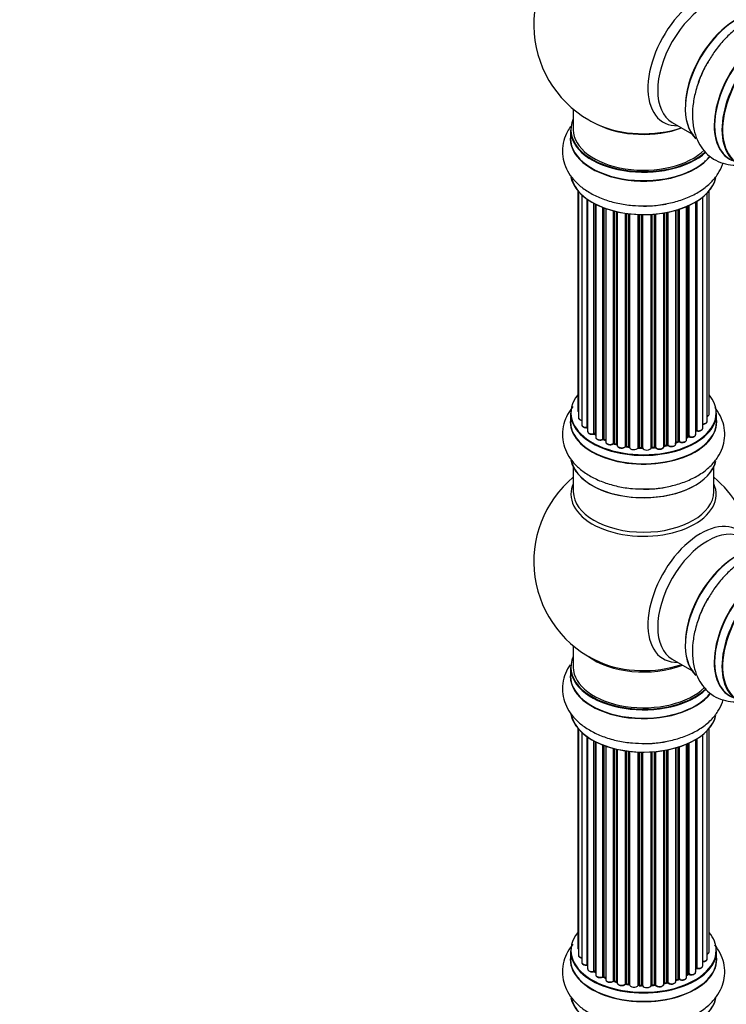
# Model space of a CAD drawing. Units: millimetres. Extents: x 0 to 1406, y 0 to 2721.
# Drawn here: x 0 to 161, y 797 to 1021 of the extents above; entities that cross this region are included whole.
import ezdxf
from ezdxf import colors
from ezdxf.entities.mleader import LeaderData, LeaderLine
from ezdxf.math import Vec2, Vec3

# ---------------------------------------------------------------- set-up
doc = ezdxf.new("R2010")
doc.units = ezdxf.units.MM
doc.layers.add('DV7_Défaut', color=7, linetype='Continuous')
doc.layers.add('Défaut', color=7, linetype='Continuous')

# ---------------------------------------------------------------- blocks, each defined once
blk = doc.blocks.new('_DOT')
at = {"color": 0}
blk.add_line((0, 0), (-1, 0), dxfattribs=at)
at = {"color": 0, "const_width": 0.333}
blk.add_lwpolyline([(-0.1665, 0, 1), (0.1665, 0, 1)], format="xyb", close=True, dxfattribs=at)
blk = doc.blocks.new('SE6')
at = {"layer": 'DV7_Défaut', "color": 7, "linetype": 'Continuous'}
for p, q in [((126.13, 1000.7), (126.13, 996.03)), ((148.67, 997.66), (153.11, 995.1)), ((125.48, 995.95), (125.48, 994.03)), ((127.15, 982.12), (127.15, 932.11)), ((127.3, 981.94), (127.3, 930.42)), ((128.06, 981.17), (128.06, 928.79)), ((155.6, 928.02), (155.6, 980.66)), ((156.65, 929.6), (156.65, 981.61)), ((157.11, 931.27), (157.11, 982.12)), ((129.3, 928.23), (129.3, 980.19)), ((129.39, 980.12), (129.39, 927.29)), ((130.82, 926.77), (130.82, 979.25)), ((131.07, 979.12), (131.07, 926.73)), ((131.23, 979.04), (131.23, 925.97)), ((132.84, 925.52), (132.84, 978.32)), ((133.1, 978.22), (133.1, 925.51)), ((151.94, 925.41), (151.94, 978.53)), ((152.23, 926.09), (152.23, 978.66)), ((152.48, 978.78), (152.48, 926.11)), ((154.01, 926.6), (154.01, 979.58)), ((154.03, 927.43), (154.03, 979.59)), ((154.27, 979.73), (154.27, 927.48)), ((133.51, 978.08), (133.51, 924.91)), ((135.27, 924.54), (135.27, 977.53)), ((135.52, 977.47), (135.52, 924.56)), ((136.04, 924.41), (136.04, 977.35)), ((136.11, 977.33), (136.11, 924.14)), ((137.99, 923.87), (137.99, 976.98)), ((138.23, 976.94), (138.23, 923.93)), ((138.79, 923.84), (138.79, 976.87)), ((138.94, 976.85), (138.94, 923.7)), ((140.9, 923.54), (140.9, 976.7)), ((141.11, 976.69), (141.11, 923.63)), ((141.69, 923.61), (141.69, 976.68)), ((141.88, 976.68), (141.88, 923.51)), ((143.86, 923.57), (143.86, 976.73)), ((144.03, 976.74), (144.03, 923.68)), ((144.61, 923.73), (144.61, 976.78)), ((144.83, 976.8), (144.83, 923.66)), ((146.75, 923.88), (146.75, 977.06)), ((146.87, 977.08), (146.87, 924.08)), ((147.42, 924.2), (147.42, 977.18)), ((147.66, 977.22), (147.66, 924.16)), ((149.49, 924.49), (149.49, 977.67)), ((149.51, 977.68), (149.51, 924.82)), ((150, 925), (150, 977.82)), ((150.25, 977.9), (150.25, 924.99)), ((125.48, 931.44), (125.48, 929.53)), ((158.78, 929.53), (158.78, 931.44)), ((131.11, 926.64), (131.23, 926.56)), ((133.14, 925.42), (133.51, 925.25)), ((135.55, 924.47), (136.07, 924.32)), ((149.49, 924.73), (149.96, 924.91)), ((151.94, 925.86), (152.19, 926)), ((138.25, 923.84), (138.81, 923.75)), ((141.11, 923.54), (141.69, 923.52)), ((144.02, 923.6), (144.59, 923.65)), ((146.85, 924), (147.39, 924.12)), ((126.13, 919.15), (126.13, 913.56)), ((158.13, 913.56), (158.13, 919.15)), ((126.13, 878.43), (126.13, 873.55)), ((148.67, 875.39), (153.11, 872.83)), ((125.48, 873.47), (125.48, 871.56)), ((127.15, 859.64), (127.15, 809.64)), ((127.3, 859.46), (127.3, 807.95)), ((157.11, 808.79), (157.11, 859.64)), ((128.06, 858.7), (128.06, 806.32)), ((129.3, 805.76), (129.3, 857.71)), ((129.39, 857.65), (129.39, 804.81)), ((154.01, 804.13), (154.01, 857.1)), ((154.03, 804.95), (154.03, 857.11)), ((154.27, 857.26), (154.27, 805)), ((155.6, 805.54), (155.6, 858.19)), ((156.65, 807.12), (156.65, 859.14)), ((130.82, 804.29), (130.82, 856.78)), ((131.07, 856.65), (131.07, 804.26)), ((131.23, 856.57), (131.23, 803.5)), ((132.84, 803.04), (132.84, 855.85)), ((133.1, 855.75), (133.1, 803.04)), ((133.51, 855.6), (133.51, 802.43)), ((135.27, 802.06), (135.27, 855.06)), ((135.52, 855), (135.52, 802.09)), ((136.04, 801.94), (136.04, 854.87)), ((136.11, 854.85), (136.11, 801.67)), ((147.66, 854.75), (147.66, 801.69)), ((149.49, 802.01), (149.49, 855.2)), ((149.51, 855.2), (149.51, 802.34)), ((150, 802.53), (150, 855.35)), ((150.25, 855.43), (150.25, 802.52)), ((151.94, 802.93), (151.94, 856.06)), ((152.23, 803.62), (152.23, 856.19)), ((152.48, 856.3), (152.48, 803.64)), ((137.99, 801.4), (137.99, 854.5)), ((138.23, 854.47), (138.23, 801.45)), ((138.79, 801.36), (138.79, 854.4)), ((138.94, 854.38), (138.94, 801.23)), ((140.9, 801.07), (140.9, 854.23)), ((141.11, 854.22), (141.11, 801.15)), ((141.69, 801.13), (141.69, 854.2)), ((141.88, 854.2), (141.88, 801.04)), ((143.86, 801.1), (143.86, 854.25)), ((144.03, 854.26), (144.03, 801.21)), ((144.61, 801.26), (144.61, 854.31)), ((144.83, 854.33), (144.83, 801.19)), ((146.75, 801.41), (146.75, 854.58)), ((146.87, 854.6), (146.87, 801.61)), ((147.42, 801.73), (147.42, 854.7)), ((125.48, 808.97), (125.48, 807.05)), ((158.78, 807.05), (158.78, 808.97)), ((131.11, 804.17), (131.23, 804.08)), ((151.94, 803.38), (152.19, 803.53)), ((133.14, 802.95), (133.51, 802.78)), ((135.55, 802), (136.07, 801.85)), ((138.25, 801.37), (138.81, 801.28)), ((141.11, 801.07), (141.69, 801.05)), ((144.02, 801.12), (144.59, 801.17)), ((146.85, 801.52), (147.39, 801.64)), ((149.49, 802.26), (149.96, 802.44))]:
    blk.add_line(p, q, dxfattribs=at)
for centre, radius, start, end in [((142.13, 1019.91), 25, 121.5, 240), ((142.13, 1019.91), 25, 240, 244.775), ((130.91, 926.28), 0.417, 61.3755, 106.3316), ((154.2, 927.01), 0.392, 76.1445, 118.7503), ((132.97, 925.02), 0.44, 67.1253, 111.755), ((135.43, 924.07), 0.423, 72.5316, 117.597), ((150.11, 924.5), 0.437, 65.4135, 110.0462), ((152.38, 925.61), 0.432, 70.9821, 115.7807), ((138.17, 923.47), 0.378, 77.7794, 122.7504), ((141.08, 923.2), 0.348, 84.5086, 123.9358), ((147.49, 923.73), 0.404, 59.7486, 104.7265), ((142.13, 897.64), 25, 129.7918, 246.7163), ((142.13, 897.64), 25, 9.7918, 50.2082), ((130.91, 803.8), 0.417, 61.3755, 106.3316), ((152.38, 803.14), 0.432, 70.9821, 115.7807), ((154.2, 804.53), 0.392, 76.1445, 118.7503), ((132.97, 802.54), 0.44, 67.1253, 111.755), ((135.43, 801.6), 0.423, 72.5316, 117.597), ((138.17, 801), 0.378, 77.7794, 122.7504), ((141.08, 800.72), 0.348, 84.5086, 123.9358), ((147.49, 801.25), 0.404, 59.7486, 104.7265), ((150.11, 802.03), 0.437, 65.4135, 110.0462)]:
    blk.add_arc(centre, radius, start, end, dxfattribs=at)
for centre, major_axis, ratio, start_param, end_param in [((155.12, 1012.41), (8.48, 14.69), 0.57735, 0, 3.480381), ((156.67, 1011.51), (-8, -13.86), 0.57735, 3.141593, 6.283185), ((163.41, 1007.62), (-8.32, -14.42), 0.57735, 3.252602, 6.148867), ((163.34, 1007.66), (8.27, 14.33), 0.57735, 0.154942, 3.006439), ((170.1, 1003.76), (-8.32, -14.42), 0.57735, 3.141593, 6.283185), ((162.99, 1007.87), (8, 13.86), 0.57735, 0.877414, 2.264179), ((170.04, 1003.8), (8.35, 14.46), 0.57735, 0, 3.213107), ((171.76, 1002.81), (8.32, 14.42), 0.57735, 0, 3.141593), ((171.83, 1002.76), (-8.27, -14.33), 0.57735, 2.702611, 6.283185), ((165.07, 1006.66), (8.32, 14.42), 0.57735, 1.569619, 1.882412), ((142.13, 996.03), (16.55, 0), 0.57735, 2.883065, 5.7359), ((142.13, 1004.83), (16.85, 0), 0.57735, 4.027989, 5.24827), ((142.13, 1004.19), (-16, 0), 0.57735, 0.855234, 2.143506), ((142.13, 993.96), (-16.69, 0), 0.57735, 6.211671, 6.283185), ((142.13, 993.96), (-16.69, 0), 0.57735, 0, 2.712395), ((142.13, 995.95), (-16.65, 0), 0.57735, 0, 2.591202), ((142.13, 994.03), (16.65, 0), 0.57735, 3.141593, 5.860973), ((142.13, 996.03), (-16, 0), 0.57735, 0, 2.615658), ((155.2, 988.96), (-1, 0), 0.57735, 2.103602, 3.158699), ((142.13, 986.31), (16.65, 0), 0.57735, 3.252602, 6.148867), ((142.13, 986.23), (-16.55, 0), 0.57735, 0.154942, 3.006439), ((142.13, 988.23), (-16.65, 0), 0.57735, 1.569619, 1.884334), ((142.13, 931.52), (16.55, 0), 0.57735, 2.702611, 6.283185), ((142.13, 931.52), (16.55, 0), 0.57735, 0, 0.438981), ((142.13, 931.44), (-16.65, 0), 0.57735, 0, 3.141593), ((128.15, 932.11), (1, 0), 0.57735, 3.141593, 3.702405), ((156.11, 931.27), (-1, 0), 0.57735, 2.143788, 3.141593), ((142.13, 929.46), (-16.69, 0), 0.57735, 6.211671, 6.283185), ((142.13, 929.46), (-16.69, 0), 0.57735, 0, 3.213107), ((142.13, 929.53), (16.65, 0), 0.57735, 3.141593, 6.283185), ((128.3, 930.42), (1, 0), 0.57735, 3.141593, 4.467458), ((129.06, 928.79), (1, 0), 0.57735, 3.141593, 4.95358), ((155.65, 929.6), (-1, 0), 0.57735, 1.521907, 3.141593), ((129.25, 928.34), (-0.028, 0.198), 0.195028, 3.14192, 4.082996), ((129.35, 928.12), (0.2, 0), 0.57735, 1.358677, 1.811988), ((130.39, 927.29), (1, 0), 0.57735, 3.141593, 5.16302), ((130.74, 926.87), (-0.054, 0.193), 0.355612, 3.142054, 4.046538), ((142.13, 931.52), (-14, 0), 0.57735, 0.628263, 0.670163), ((130.91, 926.66), (0.2, 0), 0.57735, 0.659901, 2.021427), ((131.23, 926.8), (0.119, 0.16), 0.645075, 2.42733, 3.142115), ((153.01, 926.6), (-1, 0), 0.57735, 1.015446, 3.141593), ((142.13, 931.52), (-14, 0), 0.57735, -3.707884, -3.644266), ((153.86, 927.49), (-0.136, 0.146), 0.693863, 3.328092, 3.782162), ((154.2, 927.37), (0.2, 0), 0.57735, 1.224885, 2.586411), ((154.6, 928.02), (-1, 0), 0.57735, 1.224885, 3.141593), ((154.33, 927.58), (0.041, 0.196), 0.276836, 2.215339, 3.141691), ((132.23, 925.97), (1, 0), 0.57735, 3.141593, 3.165557), ((132.23, 925.97), (1, 0), 0.57735, 3.165557, 5.372459), ((132.72, 925.61), (-0.082, 0.183), 0.500653, 3.142075, 3.982271), ((132.97, 925.43), (0.2, 0), 0.57735, 0.869341, 2.230867), ((142.13, 931.52), (-14, 0), 0.57735, 0.849996, 0.910913), ((142.13, 931.69), (-14, 0), 0.57735, 0.869341, 0.910895), ((133.22, 925.6), (0.088, 0.18), 0.52691, 2.317603, 3.141135), ((134.51, 924.91), (1, 0), 0.57735, 3.141593, 5.581899), ((135.12, 924.61), (-0.113, 0.165), 0.623814, 3.14123, 3.881245), ((135.42, 924.46), (0.2, 0), 0.57735, 1.07878, 2.440306), ((142.13, 931.52), (-14, 0), 0.57735, 1.058538, 1.120608), ((142.13, 931.69), (-14, 0), 0.57735, 1.07878, 1.120334), ((135.61, 924.67), (0.059, 0.191), 0.385716, 2.24692, 3.141163), ((135.95, 924.31), (-0.2, 0), 0.57735, 3.739839, 4.261927), ((136.12, 924.52), (0.054, 0.193), 0.355487, 2.236608, 3.123443), ((148.49, 924.49), (-1, 0), 0.57735, 0.596567, 3.141593), ((142.13, 931.52), (-14, 0), 0.57735, -4.176136, -4.070583), ((149.62, 924.72), (0.2, 0), 0.57735, -4.157207, -4.011887), ((149.4, 924.92), (-0.067, 0.188), 0.430373, 3.337597, 4.01839), ((142.13, 931.69), (14, 0), 0.57735, -1.015615, -0.974061), ((149.89, 925.1), (-0.073, 0.186), 0.458826, 3.142102, 4.005088), ((150.11, 924.91), (0.2, 0), 0.57735, 0.806006, 2.167532), ((150.94, 925.41), (-1, 0), 0.57735, 0.806006, 3.141593), ((150.39, 925.07), (0.097, 0.175), 0.56533, 2.346101, 3.141425), ((142.13, 931.69), (14, 0), 0.57735, -0.806175, -0.764621), ((142.13, 931.12), (13.5, 0), 0.57735, -0.761407, -0.718281), ((142.13, 931.52), (-14, 0), 0.57735, -3.926991, -3.853754), ((152.09, 926.17), (-0.103, 0.171), 0.58922, 3.141661, 3.916384), ((152.38, 926.01), (0.2, 0), 0.57735, 1.015446, 2.376971), ((152.59, 926.21), (0.067, 0.188), 0.430491, 2.264847, 3.14145), ((137.11, 924.14), (1, 0), 0.57735, 3.141593, 5.791338), ((142.13, 931.52), (-14, 0), 0.57735, 1.259356, 1.329531), ((137.82, 923.92), (-0.147, 0.136), 0.719711, 3.140549, 3.730427), ((137.82, 923.92), (-0.147, 0.136), 0.719711, 3.119702, 3.140549), ((138.17, 923.81), (0.2, 0), 0.57735, 1.28822, 2.649746), ((142.13, 931.69), (-14, 0), 0.57735, 1.28822, 1.329774), ((138.28, 924.04), (0.033, 0.197), 0.227664, 2.205477, 3.141377), ((138.74, 923.73), (-0.2, 0), 0.57735, 3.219385, 4.471367), ((138.84, 923.95), (0.028, 0.198), 0.194894, 2.200169, 3.130658), ((139.94, 923.7), (1, 0), 0.57735, 3.141593, 6.000778), ((142.13, 931.52), (-14, 0), 0.57735, 1.480851, 1.542861), ((140.71, 923.58), (-0.179, 0.09), 0.784153, 3.148212, 3.517), ((141.09, 923.51), (0.2, 0), 0.57735, 1.497659, 2.859185), ((142.13, 931.69), (-14, 0), 0.57735, 1.497659, 1.539213), ((141.12, 923.74), (0.008, 0.2), 0.059663, 2.187538, 3.141492), ((141.68, 923.49), (0.2, 0), 0.57735, 0.177688, 1.539213), ((141.69, 923.72), (0.004, 0.2), 0.025783, 2.186511, 3.141498), ((142.86, 923.62), (-1, 0), 0.57735, 0.177688, 3.068625), ((142.08, 923.53), (0.191, 0.059), 0.803641, 2.896644, 3.143526), ((144.06, 923.57), (-0.2, 0), 0.57735, 4.848692, 6.210217), ((142.13, 931.52), (-14, 0), 0.57735, -4.58456, -4.516825), ((142.13, 931.69), (14, 0), 0.57735, -1.434494, -1.39294), ((144.57, 923.85), (-0.021, 0.199), 0.144455, 3.141734, 4.089394), ((144.64, 923.62), (0.2, 0), 0.57735, 0.387127, 1.748653), ((145.75, 923.88), (-1, 0), 0.57735, 0.387127, 3.141593), ((145.01, 923.71), (0.163, 0.115), 0.756074, 2.651188, 3.141927), ((142.13, 931.52), (-14, 0), 0.57735, -4.379773, -4.283814), ((146.94, 923.97), (0.2, 0), 0.57735, 1.916538, 2.805994), ((146.81, 924.19), (-0.041, 0.196), 0.276707, 3.156914, 4.067876), ((142.13, 931.69), (14, 0), 0.57735, -1.225054, -1.1835), ((147.34, 924.31), (-0.046, 0.195), 0.308379, 3.14191, 4.060197), ((147.49, 924.1), (0.2, 0), 0.57735, 0.596567, 1.958092), ((147.82, 924.23), (0.13, 0.152), 0.675463, 2.470206, 3.142682), ((142.13, 921.81), (16.65, 0), 0.57735, 3.252602, 6.148867), ((142.13, 921.73), (-16.55, 0), 0.57735, 0.154942, 3.006439), ((142.13, 912.95), (-16.54, 0), 0.57735, 6.027891, 6.283185), ((142.13, 912.95), (-16.54, 0), 0.57735, 0, 3.396887), ((142.13, 913.56), (16, 0), 0.57735, 3.141593, 6.283185), ((142.13, 923.73), (-16.65, 0), 0.57735, 1.569619, 1.878037), ((155.12, 890.14), (8.48, 14.69), 0.57735, 0, 3.480381), ((156.67, 889.24), (-8, -13.86), 0.57735, 3.141593, 6.283185), ((163.41, 885.35), (-8.33, -14.42), 0.57735, 3.252602, 6.148867), ((163.34, 885.39), (8.28, 14.33), 0.57735, 0.154942, 3.006439), ((162.99, 885.6), (8, 13.86), 0.57735, 0.877417, 2.264175), ((170.1, 881.49), (-8.33, -14.42), 0.57735, 3.141593, 6.283185), ((170.04, 881.53), (8.35, 14.46), 0.57735, 0, 3.213107), ((171.76, 880.53), (8.33, 14.42), 0.57735, 0, 3.141593), ((171.83, 880.49), (-8.27, -14.33), 0.57735, 2.702611, 6.283185), ((165.07, 884.39), (8.32, 14.42), 0.57735, 1.569619, 1.878037), ((142.13, 873.55), (16.55, 0), 0.57735, 2.883065, 5.748631), ((142.13, 881.72), (-16, 0), 0.57735, 0.649818, 2.159464), ((142.13, 873.47), (-16.65, 0), 0.57735, 0, 2.603203), ((142.13, 873.55), (-16, 0), 0.57735, 0, 2.619327), ((142.13, 882.33), (16.54, 0), 0.57735, 4.071867, 5.248081), ((142.13, 871.49), (-16.69, 0), 0.57735, 6.211671, 6.283185), ((142.13, 871.49), (-16.69, 0), 0.57735, 0, 2.724658), ((142.13, 871.56), (16.65, 0), 0.57735, 3.141593, 5.874066), ((142.13, 863.84), (16.65, 0), 0.57735, 3.252602, 6.148867), ((142.13, 863.76), (-16.55, 0), 0.57735, 0.154942, 3.006439), ((142.13, 865.75), (-16.65, 0), 0.57735, 1.569619, 1.884333), ((142.13, 809.05), (16.55, 0), 0.57735, 2.702611, 6.283185), ((142.13, 809.05), (16.55, 0), 0.57735, 0, 0.438981), ((142.13, 806.99), (-16.69, 0), 0.57735, 6.211671, 6.283185), ((142.13, 806.99), (-16.69, 0), 0.57735, 0, 3.213107), ((142.13, 808.97), (-16.65, 0), 0.57735, 0, 3.141593), ((128.15, 809.64), (1, 0), 0.57735, 3.141593, 3.702405), ((128.3, 807.95), (1, 0), 0.57735, 3.141593, 4.467458), ((156.11, 808.79), (-1, 0), 0.57735, 2.143788, 3.141593), ((142.13, 807.05), (16.65, 0), 0.57735, 3.141593, 6.283185), ((129.06, 806.32), (1, 0), 0.57735, 3.141593, 4.95358), ((129.25, 805.87), (-0.028, 0.198), 0.195028, 3.14192, 4.082996), ((129.35, 805.64), (0.2, 0), 0.57735, 1.358677, 1.811988), ((154.6, 805.54), (-1, 0), 0.57735, 1.224885, 3.141593), ((155.65, 807.12), (-1, 0), 0.57735, 1.521907, 3.141593), ((130.39, 804.81), (1, 0), 0.57735, 3.141593, 5.16302), ((130.74, 804.4), (-0.054, 0.193), 0.355612, 3.142054, 4.046538), ((142.13, 809.05), (-14, 0), 0.57735, 0.628263, 0.670163), ((130.91, 804.19), (0.2, 0), 0.57735, 0.659901, 2.021427), ((131.23, 804.33), (0.119, 0.16), 0.645075, 2.42733, 3.142115), ((132.23, 803.5), (1, 0), 0.57735, 3.141593, 3.165557), ((132.23, 803.5), (1, 0), 0.57735, 3.165557, 5.372459), ((142.13, 809.21), (14, 0), 0.57735, -0.806175, -0.764621), ((142.13, 808.64), (13.5, 0), 0.57735, -0.761407, -0.718281), ((142.13, 809.05), (-14, 0), 0.57735, -3.926991, -3.853754), ((152.09, 803.7), (-0.103, 0.171), 0.58922, 3.141661, 3.916384), ((152.38, 803.54), (0.2, 0), 0.57735, 1.015446, 2.376971), ((153.01, 804.13), (-1, 0), 0.57735, 1.015446, 3.141593), ((152.59, 803.73), (0.067, 0.188), 0.430491, 2.264847, 3.14145), ((142.13, 809.05), (-14, 0), 0.57735, -3.707884, -3.644266), ((153.86, 805.01), (-0.136, 0.146), 0.693863, 3.328092, 3.782162), ((154.2, 804.89), (0.2, 0), 0.57735, 1.224885, 2.586411), ((154.33, 805.11), (0.041, 0.196), 0.276836, 2.215339, 3.141691), ((142.13, 809.05), (-14, 0), 0.57735, 0.833719, 0.910913), ((132.72, 803.13), (-0.082, 0.183), 0.500653, 3.142075, 3.982271), ((132.97, 802.95), (0.2, 0), 0.57735, 0.869341, 2.230867), ((142.13, 809.21), (-14, 0), 0.57735, 0.869341, 0.910895), ((133.22, 803.13), (0.088, 0.18), 0.52691, 2.317603, 3.141135), ((134.51, 802.43), (1, 0), 0.57735, 3.141593, 5.581899), ((135.12, 802.14), (-0.113, 0.165), 0.623814, 3.14123, 3.881245), ((135.42, 801.99), (0.2, 0), 0.57735, 1.07878, 2.440306), ((142.13, 809.05), (-14, 0), 0.57735, 1.058538, 1.120608), ((142.13, 809.21), (-14, 0), 0.57735, 1.07878, 1.120334), ((135.61, 802.19), (0.059, 0.191), 0.385716, 2.24692, 3.141163), ((135.95, 801.83), (-0.2, 0), 0.57735, 3.739839, 4.261927), ((136.12, 802.04), (0.054, 0.193), 0.355487, 2.236608, 3.123443), ((137.11, 801.67), (1, 0), 0.57735, 3.141593, 5.791338), ((142.13, 809.05), (-14, 0), 0.57735, 1.259356, 1.329531), ((137.82, 801.45), (-0.147, 0.136), 0.719711, 3.140549, 3.730427), ((137.82, 801.45), (-0.147, 0.136), 0.719711, 3.119702, 3.140549), ((138.17, 801.34), (0.2, 0), 0.57735, 1.28822, 2.649746), ((142.13, 809.21), (-14, 0), 0.57735, 1.28822, 1.329774), ((138.28, 801.56), (0.033, 0.197), 0.227664, 2.205477, 3.141377), ((138.74, 801.25), (-0.2, 0), 0.57735, 3.219385, 4.471367), ((138.84, 801.48), (0.028, 0.198), 0.194894, 2.200169, 3.130658), ((139.94, 801.23), (1, 0), 0.57735, 3.141593, 6.000778), ((140.71, 801.1), (-0.179, 0.09), 0.784153, 3.148212, 3.517), ((141.09, 801.04), (0.2, 0), 0.57735, 1.497659, 2.859185), ((142.13, 809.21), (-14, 0), 0.57735, 1.497659, 1.539213), ((141.12, 801.27), (0.008, 0.2), 0.059663, 2.187538, 3.141492), ((142.13, 809.05), (-14, 0), 0.57735, 1.49826, 1.539426), ((141.68, 801.02), (0.2, 0), 0.57735, 0.177688, 1.539213), ((141.69, 801.25), (0.004, 0.2), 0.025783, 2.186511, 3.141498), ((142.86, 801.14), (-1, 0), 0.57735, 0.177688, 3.068625), ((142.08, 801.06), (0.191, 0.059), 0.803641, 2.896644, 3.143526), ((144.06, 801.09), (-0.2, 0), 0.57735, 4.848692, 6.210217), ((142.13, 809.05), (-14, 0), 0.57735, -4.58456, -4.516825), ((142.13, 809.21), (14, 0), 0.57735, -1.434494, -1.39294), ((144.57, 801.37), (-0.021, 0.199), 0.144455, 3.141734, 4.089394), ((144.64, 801.14), (0.2, 0), 0.57735, 0.387127, 1.748653), ((145.75, 801.41), (-1, 0), 0.57735, 0.387127, 3.141593), ((145.01, 801.23), (0.163, 0.115), 0.756074, 2.651188, 3.141927), ((142.13, 809.05), (-14, 0), 0.57735, -4.379773, -4.283814), ((146.94, 801.5), (0.2, 0), 0.57735, 1.916538, 2.805994), ((146.81, 801.72), (-0.041, 0.196), 0.276707, 3.156914, 4.067876), ((142.13, 809.21), (14, 0), 0.57735, -1.225054, -1.1835), ((147.34, 801.84), (-0.046, 0.195), 0.308379, 3.14191, 4.060197), ((147.49, 801.62), (0.2, 0), 0.57735, 0.596567, 1.958092), ((148.49, 802.01), (-1, 0), 0.57735, 0.596567, 3.141593), ((147.82, 801.75), (0.13, 0.152), 0.675463, 2.470206, 3.142682), ((142.13, 809.05), (-14, 0), 0.57735, -4.15888, -4.070583), ((149.62, 802.25), (0.2, 0), 0.57735, -4.157207, -4.011887), ((149.4, 802.44), (-0.067, 0.188), 0.430373, 3.337597, 4.01839), ((142.13, 809.21), (14, 0), 0.57735, -1.015615, -0.974061), ((149.89, 802.62), (-0.073, 0.186), 0.458826, 3.142102, 4.005088), ((150.11, 802.43), (0.2, 0), 0.57735, 0.806006, 2.167532), ((150.94, 802.93), (-1, 0), 0.57735, 0.806006, 3.141593), ((150.39, 802.6), (0.097, 0.175), 0.56533, 2.346101, 3.141425), ((142.13, 799.33), (16.65, 0), 0.57735, 3.252602, 6.148867), ((142.13, 799.25), (-16.55, 0), 0.57735, 0.154942, 3.006439)]:
    blk.add_ellipse(centre, major_axis=major_axis, ratio=ratio, start_param=start_param, end_param=end_param, dxfattribs=at)
for points, knots in [([(181.09, 1015.99), (180.84, 1016.68), (180.2, 1018.03), (178.78, 1019.87), (176.89, 1021.33), (174.67, 1022.24), (172.33, 1022.56), (169.92, 1022.34), (167.45, 1021.59), (164.95, 1020.31), (162.5, 1018.51), (160.2, 1016.27), (158.16, 1013.73), (157.17, 1012.05), (156.63, 1011.13)], [0, 0, 0, 0, 0.072757, 0.150378, 0.23415, 0.314246, 0.392938, 0.472994, 0.556825, 0.645133, 0.736529, 0.828703, 0.920552, 1, 1, 1, 1]), ([(156.63, 1011.13), (156.54, 1010.99), (155.91, 1009.98), (154.92, 1007.7), (153.88, 1004.59), (153.3, 1001.42), (153.2, 998.33), (153.64, 995.52), (154.56, 993.11), (155.86, 991.15), (157.57, 989.56), (159.64, 988.47), (161.94, 987.93), (163.67, 987.94), (164.61, 988.06), (164.77, 988.09)], [0, 0, 0, 0, 0.012474, 0.106737, 0.201532, 0.297381, 0.39477, 0.493606, 0.57846, 0.659206, 0.737513, 0.820846, 0.902049, 0.983435, 1, 1, 1, 1]), ([(125.52, 996.77), (125.26, 996.41), (124.61, 995.38), (123.84, 993.5), (123.52, 991.13), (123.85, 988.75), (124.74, 986.57), (126.13, 984.59), (128.02, 982.82), (130.37, 981.3), (133.16, 980.07), (136.25, 979.21), (139.46, 978.71), (141.42, 978.69), (142.49, 978.68)], [0, 0, 0, 0, 0.045834, 0.125708, 0.211913, 0.294334, 0.375311, 0.457691, 0.543956, 0.634829, 0.728878, 0.823729, 0.918245, 1, 1, 1, 1]), ([(142.49, 978.68), (142.65, 978.68), (143.85, 978.63), (146.32, 978.92), (149.52, 979.57), (152.56, 980.65), (155.29, 982.12), (157.5, 983.9), (159.13, 985.9), (159.9, 987.45), (160.18, 988.3), (160.22, 988.43)], [0, 0, 0, 0, 0.018544, 0.158676, 0.299598, 0.442087, 0.586867, 0.733797, 0.859942, 0.979978, 1, 1, 1, 1]), ([(126.04, 932.93), (125.57, 932.37), (124.72, 931.14), (123.84, 929), (123.52, 926.63), (123.85, 924.25), (124.74, 922.06), (126.13, 920.08), (128.02, 918.32), (130.37, 916.8), (133.16, 915.57), (136.25, 914.7), (139.46, 914.2), (141.42, 914.18), (142.49, 914.18)], [0, 0, 0, 0, 0.072757, 0.150378, 0.23415, 0.314246, 0.392938, 0.472994, 0.556825, 0.645133, 0.736529, 0.828703, 0.920552, 1, 1, 1, 1]), ([(127.16, 932.1), (127.16, 932.03), (127.17, 931.91), (127.25, 931.81), (127.3, 931.76)], [0, 0, 0, 0, 0.495072, 1, 1, 1, 1]), ([(142.49, 914.18), (142.65, 914.17), (143.85, 914.13), (146.32, 914.41), (149.52, 915.06), (152.56, 916.15), (155.29, 917.61), (157.5, 919.4), (159.13, 921.4), (160.18, 923.51), (160.69, 925.78), (160.61, 928.11), (159.93, 930.38), (159.05, 931.87), (158.47, 932.63), (158.37, 932.75)], [0, 0, 0, 0, 0.012474, 0.106737, 0.201532, 0.297381, 0.39477, 0.493606, 0.57846, 0.659206, 0.737513, 0.820846, 0.902049, 0.983435, 1, 1, 1, 1]), ([(156.66, 930.71), (156.73, 930.74), (156.88, 930.82), (157.04, 930.98), (157.12, 931.17), (157.1, 931.25), (157.1, 931.27)], [0, 0, 0, 0, 0.24275, 0.610106, 0.923856, 1, 1, 1, 1]), ([(127.31, 930.43), (127.31, 930.4), (127.3, 930.3), (127.39, 930.12), (127.57, 929.95), (127.81, 929.83), (127.99, 929.79), (128.06, 929.78)], [0, 0, 0, 0, 0.085226, 0.31566, 0.556452, 0.839528, 1, 1, 1, 1]), ([(128.07, 928.78), (128.08, 928.71), (128.09, 928.58), (128.23, 928.39), (128.47, 928.24), (128.8, 928.14), (129.09, 928.12), (129.24, 928.14), (129.28, 928.15)], [0, 0, 0, 0, 0.14036, 0.309727, 0.502706, 0.722343, 0.934682, 1, 1, 1, 1]), ([(155.53, 928.94), (155.66, 928.94), (155.89, 928.94), (156.25, 929.04), (156.5, 929.21), (156.64, 929.42), (156.64, 929.54), (156.64, 929.59)], [0, 0, 0, 0, 0.219359, 0.453918, 0.699424, 0.890706, 1, 1, 1, 1]), ([(129.28, 928.15), (129.31, 928.15), (129.34, 928.15), (129.38, 928.15), (129.39, 928.15)], [0, 0, 0, 0, 0.7181, 1, 1, 1, 1]), ([(129.4, 927.29), (129.4, 927.26), (129.39, 927.16), (129.48, 926.98), (129.66, 926.81), (129.95, 926.67), (130.31, 926.61), (130.62, 926.63), (130.76, 926.67), (130.79, 926.68)], [0, 0, 0, 0, 0.054729, 0.205716, 0.363677, 0.549373, 0.748432, 0.946333, 1, 1, 1, 1]), ([(152.52, 926.02), (152.64, 925.99), (152.86, 925.93), (153.25, 925.94), (153.6, 926.04), (153.86, 926.22), (154, 926.42), (154, 926.54), (154, 926.59)], [0, 0, 0, 0, 0.178638, 0.367774, 0.558101, 0.756715, 0.911668, 1, 1, 1, 1]), ([(154.29, 927.39), (154.42, 927.37), (154.65, 927.34), (155.03, 927.4), (155.34, 927.54), (155.53, 927.73), (155.61, 927.92), (155.6, 928), (155.59, 928.02)], [0, 0, 0, 0, 0.194647, 0.401238, 0.613198, 0.801151, 0.961518, 1, 1, 1, 1]), ([(131.24, 925.95), (131.25, 925.88), (131.26, 925.75), (131.42, 925.56), (131.66, 925.41), (132, 925.31), (132.38, 925.3), (132.66, 925.36), (132.78, 925.41), (132.8, 925.43)], [0, 0, 0, 0, 0.119751, 0.258882, 0.418735, 0.599336, 0.78198, 0.957872, 1, 1, 1, 1]), ([(133.52, 924.9), (133.52, 924.87), (133.51, 924.77), (133.61, 924.59), (133.8, 924.42), (134.09, 924.29), (134.47, 924.23), (134.84, 924.27), (135.1, 924.36), (135.21, 924.43), (135.23, 924.45)], [0, 0, 0, 0, 0.053738, 0.178835, 0.311933, 0.468213, 0.634064, 0.798768, 0.96021, 1, 1, 1, 1]), ([(147.69, 924.07), (147.79, 924.01), (147.96, 923.9), (148.33, 923.82), (148.71, 923.83), (149.08, 923.93), (149.33, 924.1), (149.47, 924.31), (149.47, 924.43), (149.47, 924.48)], [0, 0, 0, 0, 0.153429, 0.311933, 0.470556, 0.629649, 0.795584, 0.92537, 1, 1, 1, 1]), ([(150.29, 924.9), (150.4, 924.85), (150.59, 924.77), (150.98, 924.73), (151.36, 924.79), (151.67, 924.93), (151.87, 925.12), (151.95, 925.3), (151.93, 925.39), (151.93, 925.41)], [0, 0, 0, 0, 0.163431, 0.33588, 0.507211, 0.6824, 0.83769, 0.970197, 1, 1, 1, 1]), ([(136.12, 924.1), (136.13, 924.02), (136.17, 923.88), (136.34, 923.69), (136.61, 923.55), (136.96, 923.47), (137.35, 923.48), (137.72, 923.58), (137.87, 923.71), (137.97, 923.79)], [0, 0, 0, 0, 0.114882, 0.235077, 0.375682, 0.530428, 0.685181, 0.840506, 1, 1, 1, 1]), ([(138.81, 923.75), (138.83, 923.75), (138.87, 923.74), (138.91, 923.72), (138.93, 923.71), (138.93, 923.71)], [0, 0, 0, 0, 0.43018, 0.819054, 1, 1, 1, 1]), ([(141.69, 923.52), (141.72, 923.52), (141.77, 923.52), (141.83, 923.5), (141.87, 923.48), (141.88, 923.47), (141.89, 923.47)], [0, 0, 0, 0, 0.279905, 0.539051, 0.774662, 1, 1, 1, 1]), ([(143.85, 923.54), (143.85, 923.54), (143.85, 923.54), (143.86, 923.54), (143.89, 923.56), (143.95, 923.59), (143.99, 923.59), (144.02, 923.6)], [0, 0, 0, 0, 0.0082133, 0.2443614, 0.4761109, 0.7112724, 1, 1, 1, 1]), ([(144.59, 923.65), (144.62, 923.65), (144.67, 923.65), (144.75, 923.64), (144.81, 923.62), (144.84, 923.6), (144.85, 923.59), (144.85, 923.59), (144.85, 923.59)], [0, 0, 0, 0, 0.2121159, 0.4307114, 0.6179239, 0.7889203, 0.9647891, 1, 1, 1, 1]), ([(144.85, 923.59), (144.92, 923.51), (145.06, 923.37), (145.39, 923.25), (145.76, 923.2), (146.15, 923.25), (146.47, 923.39), (146.67, 923.58), (146.75, 923.77), (146.75, 923.86), (146.75, 923.88)], [0, 0, 0, 0, 0.143564, 0.281745, 0.427395, 0.572005, 0.719436, 0.852193, 0.964937, 1, 1, 1, 1]), ([(146.76, 923.96), (146.77, 923.97), (146.79, 923.98), (146.83, 923.99), (146.85, 924)], [0, 0, 0, 0, 0.446517, 1, 1, 1, 1]), ([(181.09, 893.72), (180.84, 894.41), (180.2, 895.76), (178.78, 897.6), (176.89, 899.06), (174.67, 899.97), (172.33, 900.29), (169.92, 900.07), (167.45, 899.32), (164.95, 898.04), (162.5, 896.24), (160.2, 894), (158.16, 891.46), (157.17, 889.78), (156.63, 888.86)], [0, 0, 0, 0, 0.0727573, 0.150378, 0.2341505, 0.3142458, 0.3929383, 0.4729936, 0.5568246, 0.6451326, 0.7365287, 0.828703, 0.9205523, 1, 1, 1, 1]), ([(156.63, 888.86), (156.54, 888.72), (155.91, 887.71), (154.92, 885.43), (153.88, 882.32), (153.3, 879.15), (153.2, 876.06), (153.64, 873.25), (154.56, 870.84), (155.86, 868.88), (157.57, 867.29), (159.64, 866.19), (161.94, 865.66), (163.67, 865.67), (164.61, 865.79), (164.77, 865.82)], [0, 0, 0, 0, 0.012474, 0.106737, 0.201532, 0.297381, 0.39477, 0.493606, 0.57846, 0.659206, 0.737513, 0.820846, 0.902049, 0.983435, 1, 1, 1, 1]), ([(125.41, 874.13), (125.19, 873.82), (124.59, 872.85), (123.84, 871.02), (123.52, 868.66), (123.85, 866.28), (124.74, 864.09), (126.13, 862.11), (128.02, 860.35), (130.37, 858.83), (133.16, 857.6), (136.25, 856.73), (139.46, 856.23), (141.42, 856.21), (142.49, 856.21)], [0, 0, 0, 0, 0.039269, 0.119693, 0.206491, 0.289479, 0.371013, 0.45396, 0.540819, 0.632316, 0.727013, 0.822516, 0.917683, 1, 1, 1, 1]), ([(142.49, 856.21), (142.65, 856.2), (143.85, 856.16), (146.32, 856.44), (149.52, 857.09), (152.56, 858.17), (155.29, 859.64), (157.5, 861.43), (159.13, 863.43), (159.93, 865.04), (160.22, 865.96), (160.28, 866.14)], [0, 0, 0, 0, 0.018354, 0.157052, 0.296533, 0.437564, 0.580863, 0.72629, 0.851144, 0.969952, 1, 1, 1, 1]), ([(126.04, 810.46), (125.57, 809.9), (124.72, 808.66), (123.84, 806.52), (123.52, 804.15), (123.85, 801.78), (124.74, 799.59), (126.13, 797.61), (128.02, 795.84), (130.37, 794.32), (133.16, 793.1), (136.25, 792.23), (139.46, 791.73), (141.42, 791.71), (142.49, 791.7)], [0, 0, 0, 0, 0.072757, 0.150378, 0.23415, 0.314246, 0.392938, 0.472994, 0.556825, 0.645133, 0.736529, 0.828703, 0.920552, 1, 1, 1, 1]), ([(142.49, 791.7), (142.65, 791.7), (143.85, 791.66), (146.32, 791.94), (149.52, 792.59), (152.56, 793.67), (155.29, 795.14), (157.5, 796.92), (159.13, 798.93), (160.18, 801.03), (160.69, 803.3), (160.61, 805.64), (159.93, 807.9), (159.05, 809.4), (158.47, 810.15), (158.37, 810.28)], [0, 0, 0, 0, 0.012474, 0.106737, 0.201532, 0.297381, 0.39477, 0.493606, 0.57846, 0.659206, 0.737513, 0.820846, 0.902049, 0.983435, 1, 1, 1, 1]), ([(127.16, 809.63), (127.16, 809.56), (127.17, 809.44), (127.25, 809.33), (127.3, 809.28)], [0, 0, 0, 0, 0.495072, 1, 1, 1, 1]), ([(127.31, 807.95), (127.31, 807.92), (127.3, 807.82), (127.39, 807.65), (127.57, 807.47), (127.81, 807.36), (127.99, 807.32), (128.06, 807.31)], [0, 0, 0, 0, 0.0852262, 0.3156598, 0.5564517, 0.839528, 1, 1, 1, 1]), ([(156.66, 808.23), (156.73, 808.26), (156.88, 808.34), (157.04, 808.51), (157.12, 808.69), (157.1, 808.78), (157.1, 808.8)], [0, 0, 0, 0, 0.24275, 0.610106, 0.923856, 1, 1, 1, 1]), ([(128.07, 806.31), (128.08, 806.24), (128.09, 806.11), (128.23, 805.92), (128.47, 805.76), (128.8, 805.66), (129.09, 805.65), (129.24, 805.67), (129.28, 805.67)], [0, 0, 0, 0, 0.14036, 0.309727, 0.502706, 0.722343, 0.934682, 1, 1, 1, 1]), ([(129.28, 805.67), (129.31, 805.67), (129.34, 805.68), (129.38, 805.67), (129.39, 805.67)], [0, 0, 0, 0, 0.7181, 1, 1, 1, 1]), ([(154.29, 804.91), (154.42, 804.9), (154.65, 804.87), (155.03, 804.92), (155.34, 805.06), (155.53, 805.26), (155.61, 805.44), (155.6, 805.53), (155.59, 805.55)], [0, 0, 0, 0, 0.194647, 0.401238, 0.613198, 0.801151, 0.961518, 1, 1, 1, 1]), ([(155.53, 806.46), (155.66, 806.46), (155.89, 806.46), (156.25, 806.57), (156.5, 806.74), (156.64, 806.95), (156.64, 807.07), (156.64, 807.12)], [0, 0, 0, 0, 0.219359, 0.453918, 0.699424, 0.890706, 1, 1, 1, 1]), ([(129.4, 804.81), (129.4, 804.78), (129.39, 804.69), (129.48, 804.51), (129.66, 804.33), (129.95, 804.2), (130.31, 804.14), (130.62, 804.16), (130.76, 804.19), (130.79, 804.2)], [0, 0, 0, 0, 0.054729, 0.205716, 0.363677, 0.549373, 0.748432, 0.946333, 1, 1, 1, 1]), ([(131.24, 803.48), (131.25, 803.41), (131.26, 803.28), (131.42, 803.09), (131.66, 802.93), (132, 802.84), (132.38, 802.83), (132.66, 802.89), (132.78, 802.94), (132.8, 802.95)], [0, 0, 0, 0, 0.119751, 0.258882, 0.418735, 0.599336, 0.78198, 0.957872, 1, 1, 1, 1]), ([(152.52, 803.55), (152.64, 803.51), (152.86, 803.46), (153.25, 803.47), (153.6, 803.57), (153.86, 803.74), (154, 803.95), (154, 804.07), (154, 804.12)], [0, 0, 0, 0, 0.178638, 0.367774, 0.558101, 0.756715, 0.911668, 1, 1, 1, 1]), ([(133.52, 802.43), (133.52, 802.39), (133.51, 802.29), (133.61, 802.12), (133.8, 801.94), (134.09, 801.81), (134.47, 801.76), (134.84, 801.79), (135.1, 801.89), (135.21, 801.96), (135.23, 801.97)], [0, 0, 0, 0, 0.053738, 0.178835, 0.311933, 0.468213, 0.634064, 0.798768, 0.96021, 1, 1, 1, 1]), ([(136.12, 801.63), (136.13, 801.55), (136.17, 801.41), (136.34, 801.22), (136.61, 801.08), (136.96, 801), (137.35, 801.01), (137.72, 801.11), (137.87, 801.24), (137.97, 801.31)], [0, 0, 0, 0, 0.114882, 0.235077, 0.375682, 0.530428, 0.685181, 0.840506, 1, 1, 1, 1]), ([(138.81, 801.28), (138.83, 801.27), (138.87, 801.27), (138.91, 801.25), (138.93, 801.24), (138.93, 801.24)], [0, 0, 0, 0, 0.43018, 0.819054, 1, 1, 1, 1]), ([(141.69, 801.05), (141.72, 801.05), (141.77, 801.05), (141.83, 801.03), (141.87, 801.01), (141.88, 801), (141.89, 800.99)], [0, 0, 0, 0, 0.279905, 0.539051, 0.774662, 1, 1, 1, 1]), ([(143.85, 801.06), (143.85, 801.06), (143.85, 801.06), (143.86, 801.07), (143.89, 801.09), (143.95, 801.11), (143.99, 801.12), (144.02, 801.12)], [0, 0, 0, 0, 0.008213, 0.244361, 0.476111, 0.711272, 1, 1, 1, 1]), ([(144.59, 801.17), (144.62, 801.17), (144.67, 801.18), (144.75, 801.17), (144.81, 801.15), (144.84, 801.13), (144.85, 801.12), (144.85, 801.12), (144.85, 801.12)], [0, 0, 0, 0, 0.212116, 0.430711, 0.617924, 0.78892, 0.964789, 1, 1, 1, 1]), ([(144.85, 801.12), (144.92, 801.03), (145.06, 800.9), (145.39, 800.77), (145.76, 800.73), (146.15, 800.78), (146.47, 800.91), (146.67, 801.1), (146.75, 801.29), (146.75, 801.39), (146.75, 801.41)], [0, 0, 0, 0, 0.1435644, 0.2817451, 0.4273952, 0.5720047, 0.719436, 0.8521926, 0.9649367, 1, 1, 1, 1]), ([(146.76, 801.49), (146.77, 801.5), (146.79, 801.51), (146.83, 801.52), (146.85, 801.52)], [0, 0, 0, 0, 0.4465167, 1, 1, 1, 1]), ([(147.69, 801.6), (147.79, 801.54), (147.96, 801.42), (148.33, 801.34), (148.71, 801.35), (149.08, 801.45), (149.33, 801.63), (149.47, 801.83), (149.47, 801.95), (149.47, 802)], [0, 0, 0, 0, 0.153429, 0.311933, 0.470556, 0.629649, 0.795584, 0.92537, 1, 1, 1, 1]), ([(150.29, 802.42), (150.4, 802.37), (150.59, 802.29), (150.98, 802.26), (151.36, 802.31), (151.67, 802.45), (151.87, 802.65), (151.95, 802.83), (151.93, 802.92), (151.93, 802.93)], [0, 0, 0, 0, 0.163431, 0.33588, 0.507211, 0.6824, 0.83769, 0.970197, 1, 1, 1, 1])]:
    blk.add_open_spline(points, degree=3, knots=knots, dxfattribs=at)
for points in [[(136.07, 924.32), (136.09, 924.32), (136.1, 924.31), (136.11, 924.31)], [(136.07, 801.85), (136.09, 801.84), (136.1, 801.84), (136.11, 801.83)]]:
    blk.add_open_spline(points, degree=3, dxfattribs=at)
for points in [[(144.02, 923.6), (144.03, 923.6), (144.03, 923.68)], [(144.02, 801.12), (144.03, 801.12), (144.03, 801.21)]]:
    blk.add_rational_spline(points, [0.858431242658, 0.826826159236, 1], degree=2, dxfattribs=at)

msp = doc.modelspace()

# ---------------------------------------------------------------- block references
at = {"layer": 'Défaut'}
msp.add_blockref('SE6', (0, 0), dxfattribs=at)

# ---------------------------------------------------------------- leaders
at = {"layer": 'Défaut', "color": 7, "linetype": 'Continuous'}
ml = msp.add_multileader_mtext('Standard', dxfattribs=at)
ml.set_content('{\\pxsm0.9;\\fSolid Edge ISO|b1||i0||c0|p34;\\W1.;13/11/2019\\P}', color=256)
ml.set_leader_properties()
ml.set_arrow_properties(name='DOT')
ml.build(insert=Vec2(0, 0))
ml.multileader.update_dxf_attribs({"leader_type": 0, "dogleg_length": 0, "arrow_head_size": 12})
ctx = ml.context
ctx.base_point, ctx.char_height, ctx.arrow_head_size, ctx.landing_gap_size = Vec3(1058.31, 2713.95), 12, 12, 4.2
notes = []
notes.append((ctx, [(0, (0, 0, 0), (0, 0), (1, 0), 1, [])]))
ctx.mtext.insert = Vec3(1060.31, 2720.07)
ml = msp.add_multileader_mtext('Standard', dxfattribs=at)
ml.set_content('{\\pxsm0.9;\\fArial|b1||i0||c0|p34;\\W1.;TWF6H2\\P}', color=256)
ml.set_leader_properties()
ml.set_arrow_properties(name='DOT')
ml.build(insert=Vec2(0, 0))
ml.multileader.update_dxf_attribs({"leader_type": 0, "dogleg_length": 0, "arrow_head_size": 12})
ctx = ml.context
ctx.base_point, ctx.char_height, ctx.arrow_head_size, ctx.landing_gap_size = Vec3(339.19, 2713.79), 12, 12, 4.2
notes.append((ctx, [(0, (0, 0, 0), (0, 0), (1, 0), 1, [])]))
ctx.mtext.insert = Vec3(341.19, 2719.89)
for ctx, leaders in notes:
    for number, flags, end, landing, length, lines in leaders:
        leader = LeaderData()
        leader.index, (leader.has_last_leader_line, leader.has_dogleg_vector, leader.attachment_direction) = number, flags
        leader.last_leader_point, leader.dogleg_vector, leader.dogleg_length = Vec3(end), Vec3(landing), length
        for number, points, colour, breaks in lines:
            line = LeaderLine()
            line.index, line.vertices, line.color, line.breaks = number, Vec3.list(points), colors.encode_raw_color(colour), breaks
            leader.lines.append(line)
        ctx.leaders.append(leader)

doc.saveas('drawing.dxf')
